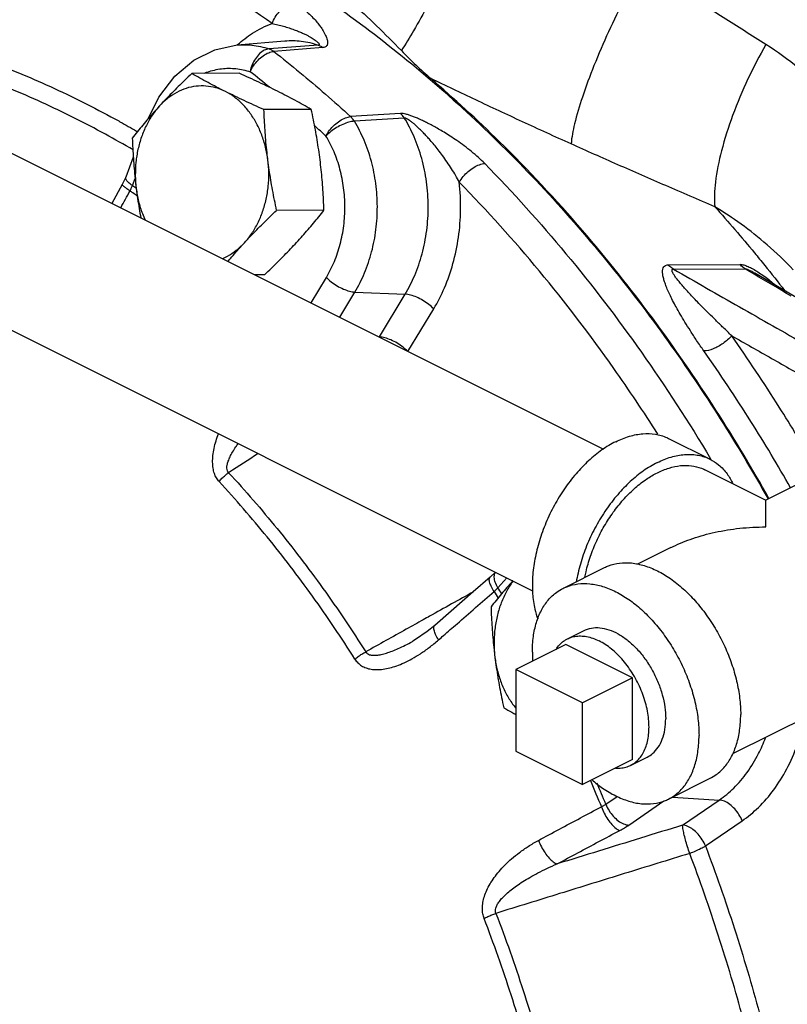
# Model space of a CAD drawing. Units: inches. Extents: x -66 to 60, y -46 to 66.
# Drawn here: x 43 to 47, y 51 to 56 of the extents above; entities that cross this region are included whole.
import ezdxf

# ---------------------------------------------------------------- set-up
doc = ezdxf.new("R2010")
doc.units = ezdxf.units.IN
doc.header["$LTSCALE"] = 1.21
doc.header["$MEASUREMENT"] = 0
doc.layers.get('0').update_dxf_attribs({"linetype": 'CONTINUOUS'})
doc.layers.add('02___PRT_ALL_AXES', color=7, linetype='CONTINUOUS')
doc.layers.add('MACHINE', color=7, linetype='CONTINUOUS')

msp = doc.modelspace()

# ---------------------------------------------------------------- linework, layer by layer
at = {"color": 7, "linetype": 'Continuous'}
for p, q in [((40.6599, 56.8749), (46.0639, 54.1729)), ((44.1215, 56.3164), (44.3749, 56.338)), ((44.5518, 56.3158), (44.291, 56.2956)), ((44.5762, 56.3023), (44.3159, 56.282)), ((44.3749, 56.338), (44.375, 56.338)), ((40.2843, 56.1236), (45.6885, 53.4215)), ((44.9884, 55.9525), (44.7234, 55.9362)), ((45.0079, 55.9287), (44.7432, 55.9118)), ((43.5705, 55.7206), (43.5308, 55.6155)), ((43.5308, 55.6156), (43.5124, 55.5759)), ((43.5124, 55.5759), (43.4575, 55.4761)), ((43.5658, 55.571), (43.58, 55.6084)), ((46.4088, 55.1503), (46.7882, 55.1522)), ((46.4353, 55.1271), (46.8148, 55.1291)), ((47.1701, 54.9274), (46.8677, 55.1063)), ((44.5131, 54.9484), (44.5945, 55.0835)), ((44.6654, 54.8722), (44.7459, 55.0059)), ((44.7459, 55.0059), (45.0124, 54.9945)), ((44.8757, 54.7678), (45.0124, 54.9945)), ((45.0271, 54.6901), (45.1638, 54.9168)), ((46.4085, 54.2298), (46.6294, 54.1194)), ((46.9243, 53.9021), (46.6015, 54.0635)), ((47.2474, 54.0635), (46.9246, 53.9021)), ((46.4217, 53.6506), (46.2452, 53.5623)), ((45.8494, 53.4344), (46.0704, 53.5448)), ((45.4914, 53.52), (45.4634, 53.4931)), ((45.5046, 53.438), (45.5522, 53.4897)), ((45.1694, 53.2374), (45.1294, 53.2047)), ((45.0526, 53.1539), (45.0527, 53.154)), ((47.7505, 53.0572), (46.7491, 52.5565)), ((45.5986, 53.0035), (45.5986, 52.5704)), ((45.9522, 52.8267), (45.5986, 53.0035)), ((45.9522, 52.3937), (45.9522, 52.8267)), ((45.5986, 52.5704), (45.9522, 52.3937)), ((46.4085, 52.3163), (46.6294, 52.4268)), ((46.0768, 52.2892), (46.1374, 52.3307)), ((46.4312, 52.3277), (46.6785, 52.3118)), ((46.198, 52.1787), (46.3849, 52.3066)), ((46.4839, 52.1786), (46.6785, 52.3118)), ((46.6051, 52.0681), (46.7997, 52.2013))]:
    msp.add_line(p, q, dxfattribs=at)
for points in [[(43.7904, 56.15), (43.8916, 56.2351), (44.0036, 56.2909), (44.1215, 56.3164)], [(43.6496, 55.9249), (43.7054, 56.0391), (43.7904, 56.15)], [(45.4634, 53.4931), (45.3737, 53.4154), (45.256, 53.313), (45.1694, 53.2374)], [(45.1294, 53.2047), (45.0672, 53.1623), (45.0527, 53.154)]]:
    msp.add_lwpolyline(points, dxfattribs=at)
for points, start_tangent, end_tangent in [([(42.8715, 57.3893), (43.2815, 57.2527), (44.1513, 56.8399), (44.9719, 56.2768), (45.7286, 55.5737), (46.4078, 54.7431), (46.9368, 53.9093)], (0.960321, -0.278897), (0.489513, -0.871996)), ([(44.3067, 56.4307), (43.8057, 56.7451), (43.2871, 57.0044), (42.7545, 57.2068)], (-0.821171, 0.570682), (-0.951805, 0.306703)), ([(46.2669, 56.727), (46.1773, 56.564), (46.0907, 56.3861), (46.0137, 56.2068), (45.9522, 56.0397), (45.9108, 55.8976), (45.8928, 55.7913)], (-0.506679, -0.862135), (-0.067335, -0.99773)), ([(46.9261, 56.3183), (46.6986, 56.4622), (46.4791, 56.5982), (46.2669, 56.727)], (-0.842657, 0.538451), (-0.857144, 0.515078)), ([(44.3067, 56.4307), (44.3235, 56.4638), (44.3462, 56.494), (44.3729, 56.5183), (44.401, 56.5347), (44.4279, 56.5416)], (0.367084, 0.930188), (0.997283, 0.073666)), ([(44.4279, 56.5416), (44.461, 56.5172), (44.4915, 56.4918), (44.5179, 56.4666), (44.5398, 56.4429), (44.5568, 56.4219), (44.5697, 56.4037), (44.5797, 56.3877), (44.5873, 56.3735), (44.593, 56.3608), (44.5971, 56.3494), (44.5998, 56.3391), (44.6009, 56.3298), (44.6005, 56.3214), (44.5981, 56.3142), (44.5935, 56.3083), (44.5862, 56.3043), (44.5762, 56.3023)], (0.82117, -0.570684), (-0.997189, -0.074922)), ([(44.1237, 56.3179), (44.2032, 56.3782), (44.3067, 56.4307)], (0.747477, 0.664288), (0.934073, 0.357082)), ([(44.3067, 56.4307), (44.337, 56.4236), (44.3675, 56.4155), (44.3969, 56.4066), (44.4239, 56.3974), (44.4475, 56.3883), (44.4676, 56.3797), (44.485, 56.3715), (44.5001, 56.3636), (44.5133, 56.356), (44.5247, 56.3489), (44.5345, 56.3421), (44.5428, 56.3357), (44.5495, 56.3297), (44.5543, 56.3244), (44.5565, 56.3201), (44.5558, 56.3171), (44.5518, 56.3158)], (0.97615, -0.217098), (-0.997462, -0.071196)), ([(44.1215, 56.3164), (44.1999, 56.3156), (44.291, 56.2956)], (0.996397, 0.084816), (0.947981, -0.318328)), ([(44.1216, 56.316), (44.1237, 56.3179)], (0.744745, 0.667349), (0.747477, 0.664288)), ([(44.291, 56.2956), (44.2653, 56.2881), (44.2403, 56.2702), (44.2182, 56.2435), (44.201, 56.2105), (44.1904, 56.1743)], (-0.996699, -0.081187), (-0.186073, -0.982536)), ([(44.291, 56.2956), (44.2996, 56.2922), (44.3079, 56.2876), (44.3159, 56.282)], (0.947259, -0.32047), (0.789604, -0.613617)), ([(44.375, 56.338), (44.4614, 56.3365), (44.5518, 56.3158)], (0.996411, 0.084645), (0.946038, -0.324055)), ([(44.5518, 56.3158), (44.5602, 56.3123), (44.5684, 56.3078), (44.5762, 56.3023)], (0.945201, -0.326489), (0.789526, -0.613717)), ([(46.9261, 56.3183), (46.8303, 56.1358), (46.7493, 55.9423), (46.6902, 55.7545), (46.6579, 55.5883), (46.6552, 55.4579)], (-0.505689, -0.862716), (0.114057, -0.993474)), ([(47.4463, 55.8392), (47.2728, 56.0351), (47.0989, 56.1935), (46.9261, 56.3183)], (-0.625103, 0.780542), (-0.842787, 0.538247)), ([(44.1904, 56.1743), (44.2085, 56.2064), (44.2324, 56.2357), (44.26, 56.2594), (44.2887, 56.2753), (44.3159, 56.282)], (0.407189, 0.913344), (0.997438, 0.071534)), ([(44.3159, 56.282), (44.4538, 56.171), (44.5896, 56.0557), (44.7234, 55.9362)], (0.786804, -0.617203), (0.737379, -0.67548)), ([(42.7822, 56.2387), (43.1308, 56.0953), (43.4723, 55.9246)], (0.938413, -0.345516), (0.877752, -0.479115)), ([(43.9468, 56.1664), (43.9635, 56.1727), (44.0387, 56.1902), (44.115, 56.1908), (44.1904, 56.1743)], (0.926483, 0.376337), (0.94798, -0.318329)), ([(43.57, 55.7594), (43.423, 55.8427), (43.0852, 56.0116), (42.7405, 56.1534)], (-0.862262, 0.506462), (-0.938413, 0.345516)), ([(44.2935, 56.0917), (44.1904, 56.1743)], (-0.774573, 0.632485), (-0.786804, 0.617203)), ([(44.5923, 55.8332), (44.612, 55.8639), (44.6375, 55.8919), (44.6663, 55.9145), (44.6958, 55.9297), (44.7234, 55.9362)], (0.462153, 0.8868), (0.997661, 0.068362)), ([(44.7432, 55.9118), (44.7371, 55.9208), (44.7305, 55.9289), (44.7234, 55.9362)], (-0.524448, 0.851442), (-0.73408, 0.679063)), ([(45.4342, 55.6876), (45.4013, 55.7191), (45.3644, 55.7508), (45.3255, 55.7812), (45.2868, 55.8089), (45.2509, 55.8328), (45.2186, 55.853), (45.1892, 55.8704), (45.1622, 55.8855), (45.1374, 55.8987), (45.1144, 55.9104), (45.0928, 55.9207), (45.0722, 55.9298), (45.0525, 55.9377), (45.0339, 55.9443), (45.0167, 55.9492), (45.0013, 55.952), (44.9884, 55.9525)], (-0.699835, 0.714304), (-0.997859, -0.065401)), ([(45.0079, 55.9287), (45.0019, 55.9374), (44.9954, 55.9454), (44.9884, 55.9525)], (-0.528593, 0.848875), (-0.734201, 0.678933)), ([(45.2991, 55.5884), (45.2804, 55.6228), (45.2587, 55.6591), (45.235, 55.6952), (45.2107, 55.7296), (45.1874, 55.7603), (45.1659, 55.7871), (45.1458, 55.8106), (45.1271, 55.8314), (45.1095, 55.85), (45.0931, 55.8664), (45.0776, 55.8811), (45.0629, 55.8943), (45.0489, 55.9058), (45.036, 55.9155), (45.0245, 55.9229), (45.0149, 55.9274), (45.0079, 55.9287)], (-0.457142, 0.889394), (-0.996958, -0.077939)), ([(45.0124, 54.9945), (45.063, 55.0941), (45.1021, 55.2077), (45.1266, 55.3316), (45.1347, 55.4609), (45.1257, 55.5903), (45.1001, 55.7145), (45.0599, 55.8286), (45.0079, 55.9287)], (0.516276, 0.856422), (-0.52443, 0.851454)), ([(43.4723, 55.9246), (43.5001, 55.9093)], (0.877752, -0.479115), (0.874909, -0.484288)), ([(43.5001, 55.9093), (43.5877, 55.8597)], (0.874909, -0.484288), (0.865792, -0.500404)), ([(44.5923, 55.8332), (44.5328, 55.887)], (-0.737379, 0.67548), (-0.744989, 0.667077)), ([(44.7432, 55.9118), (44.7144, 55.9069), (44.6819, 55.8953), (44.6488, 55.878), (44.6179, 55.8566), (44.5923, 55.8332)], (-0.998608, -0.052739), (-0.683349, -0.730092)), ([(44.7459, 55.0059), (44.7971, 55.1073), (44.8347, 55.2189), (44.8575, 55.3372), (44.8649, 55.459), (44.8567, 55.5808), (44.8332, 55.6991), (44.795, 55.8105), (44.7432, 55.9118)], (0.516276, 0.856422), (-0.520726, 0.853724)), ([(43.5877, 55.8597), (43.5925, 55.8569)], (0.865792, -0.500404), (0.865281, -0.501288)), ([(44.5945, 55.0835), (44.6369, 55.1675), (44.668, 55.2598), (44.6868, 55.3578), (44.693, 55.4585), (44.6862, 55.5593), (44.6668, 55.6571), (44.6351, 55.7493), (44.5923, 55.8332)], (0.516276, 0.856422), (-0.520726, 0.853724)), ([(46.6552, 55.4579), (46.3942, 55.5702), (46.1399, 55.6813), (45.8928, 55.7913)], (-0.91953, 0.393019), (-0.911948, 0.410306)), ([(45.2991, 55.5884), (45.3201, 55.618), (45.3466, 55.6449), (45.3763, 55.6667), (45.4064, 55.6814), (45.4342, 55.6876)], (0.502402, 0.864634), (0.997829, 0.065862)), ([(45.4342, 55.6876), (45.8652, 55.2094), (46.2654, 54.6864), (46.6321, 54.1219)], (0.699834, -0.714306), (0.513247, -0.858241)), ([(43.5371, 55.5953), (43.5323, 55.6031), (43.5308, 55.6155)], (-0.625388, 0.780314), (0.350709, 0.936485)), ([(43.5534, 55.5426), (43.5309, 55.5579), (43.5167, 55.5692), (43.5123, 55.5755), (43.5125, 55.5758)], (-0.841718, 0.539918), (0.788546, 0.614976)), ([(43.5658, 55.571), (43.5443, 55.5878), (43.5371, 55.5953)], (-0.832602, 0.553872), (-0.625388, 0.780314)), ([(43.5534, 55.5426), (43.5569, 55.5497), (43.5601, 55.5567), (43.5631, 55.5639)], (0.460606, 0.887605), (0.370963, 0.928647)), ([(43.5631, 55.5639), (43.5658, 55.571)], (0.370963, 0.928647), (0.338669, 0.940906)), ([(43.5658, 55.571), (43.5871, 55.5561)], (0.820471, -0.571688), (0.817885, -0.575382)), ([(45.1638, 54.9168), (45.2212, 55.029), (45.266, 55.1567), (45.2952, 55.296), (45.3065, 55.4418), (45.2991, 55.5884)], (0.516276, 0.856422), (-0.114341, 0.993442)), ([(46.352, 54.2528), (46.1189, 54.6009), (45.7242, 55.1168), (45.2991, 55.5884)], (-0.536424, 0.843949), (-0.699834, 0.714306)), ([(43.504, 55.4529), (43.5534, 55.5426)], (0.481821, 0.87627), (0.483369, 0.875417)), ([(43.569, 55.5317), (43.5534, 55.5426)], (-0.818443, 0.574588), (-0.820341, 0.571874)), ([(43.5925, 55.5152), (43.569, 55.5317)], (-0.81556, 0.578672), (-0.818443, 0.574588)), ([(46.6552, 55.4579), (46.8649, 55.2142), (46.9195, 55.1474)], (0.667366, -0.74473), (0.628725, -0.777628)), ([(47.0704, 55.1243), (46.9322, 55.2567), (46.7937, 55.3663), (46.6552, 55.4579)], (-0.687792, 0.725908), (-0.854297, 0.519786)), ([(46.5969, 54.6935), (46.5584, 54.7494), (46.5251, 54.8002), (46.4962, 54.8464), (46.4712, 54.8884), (46.4496, 54.9267), (46.4311, 54.9615), (46.4156, 54.9932), (46.4028, 55.0219), (46.3926, 55.0478), (46.3849, 55.0712), (46.3798, 55.0923), (46.3776, 55.1111), (46.3788, 55.127), (46.384, 55.1393), (46.3938, 55.1473), (46.4088, 55.1503)], (-0.575395, 0.817876), (0.999999, -0.001427)), ([(46.4353, 55.1271), (46.4258, 55.1335), (46.4169, 55.1412), (46.4088, 55.1503)], (-0.864757, 0.50219), (-0.629393, 0.777087)), ([(46.7882, 55.1522), (46.8079, 55.1494), (46.831, 55.1414), (46.8563, 55.1289), (46.8835, 55.1127)], (0.999925, 0.012276), (0.84215, -0.539243)), ([(46.8148, 55.1291), (46.8053, 55.1355), (46.7964, 55.1432), (46.7882, 55.1522)], (-0.864703, 0.502283), (-0.629511, 0.776992)), ([(46.9195, 55.1474), (47.0246, 55.0147)], (0.628725, -0.777628), (0.612694, -0.79032)), ([(46.7441, 54.7745), (46.6995, 54.8172), (46.6595, 54.8561), (46.6237, 54.8915), (46.5916, 54.9238), (46.5628, 54.9534), (46.5371, 54.9804), (46.5142, 55.0049), (46.4941, 55.0272), (46.4765, 55.0473), (46.4614, 55.0656), (46.4486, 55.082), (46.4384, 55.0967), (46.4313, 55.1091), (46.428, 55.1187), (46.4291, 55.1249), (46.4353, 55.1271)], (-0.72598, 0.687716), (0.999958, -0.009216)), ([(46.4353, 55.1271), (46.7852, 54.9276), (47.1395, 54.7259), (47.4982, 54.5223)], (0.868404, -0.495858), (0.869807, -0.493392)), ([(46.8148, 55.1291), (46.8259, 55.1269), (46.8412, 55.1206), (46.8598, 55.1109), (46.8677, 55.1063)], (0.999789, 0.020537), (0.860973, -0.508651)), ([(46.864, 55.1), (46.8148, 55.1291)], (-0.86089, 0.508792), (-0.86097, 0.508656)), ([(47.0597, 54.9843), (46.864, 55.1)], (-0.860577, 0.509321), (-0.86089, 0.508792)), ([(46.8835, 55.1127), (46.9119, 55.0934), (46.9409, 55.0717)], (0.84215, -0.539243), (0.789085, -0.614284)), ([(44.5945, 55.0835), (44.6204, 55.0602), (44.6513, 55.039), (44.6846, 55.0219), (44.7171, 55.0105), (44.7459, 55.0059)], (0.686671, -0.726968), (0.999086, -0.042754)), ([(46.9409, 55.0717), (46.9706, 55.0477), (46.9792, 55.0405)], (0.789085, -0.614284), (0.76182, -0.647789)), ([(45.1638, 54.9168), (45.1379, 54.9402), (45.107, 54.9613), (45.0737, 54.9784), (45.0412, 54.9898), (45.0124, 54.9945)], (-0.686671, 0.726969), (-0.999086, 0.042754)), ([(45.0244, 54.6929), (45.0013, 54.7135), (44.9703, 54.7347), (44.9371, 54.7517), (44.9045, 54.7631), (44.8757, 54.7678)], (-0.70043, 0.713721), (-0.999086, 0.042754)), ([(46.7441, 54.7745), (46.6988, 54.7338), (46.6453, 54.7044), (46.5969, 54.6935)], (-0.65249, -0.757797), (-0.999987, -0.005171)), ([(46.7441, 54.7745), (46.9553, 54.6542), (47.1682, 54.5332), (47.3826, 54.4114)], (0.868851, -0.495074), (0.869642, -0.493682)), ([(47.1782, 54.0949), (46.9968, 54.3951), (46.7441, 54.7745)], (-0.501053, 0.865417), (-0.575404, 0.817869)), ([(47.0567, 53.9682), (46.8464, 54.3189), (46.5969, 54.6935)], (-0.495264, 0.868743), (-0.575404, 0.817869)), ([(44.0256, 54.0008), (44.0116, 54.0197), (44.0007, 54.0439), (43.9939, 54.0724), (43.9914, 54.1043), (43.9932, 54.1391), (43.9992, 54.1766), (44.0093, 54.2162), (44.0223, 54.2545)], (-0.679292, 0.733868), (0.3534, 0.935472)), ([(46.129, 54.2121), (46.0562, 54.1683), (45.9855, 54.111), (45.9186, 54.0417), (45.8575, 53.9622), (45.8038, 53.8748), (45.759, 53.7819), (45.7242, 53.6859), (45.7005, 53.5895), (45.6885, 53.4953), (45.6885, 53.4059), (45.7005, 53.3237), (45.7156, 53.2727)], (-0.894427, -0.447214), (0.342919, -0.939365)), ([(46.129, 54.2121), (46.2017, 54.2411), (46.2725, 54.2545), (46.3393, 54.252), (46.4004, 54.2337), (46.4084, 54.2299)], (0.894427, 0.447214), (0.894254, -0.447559)), ([(44.0764, 54.0477), (44.07, 54.0575), (44.0673, 54.0713), (44.0687, 54.0887), (44.0743, 54.109), (44.0838, 54.1319), (44.0973, 54.1574), (44.1144, 54.1849), (44.1265, 54.2025)], (-0.702632, 0.711553), (0.579116, 0.815245)), ([(44.2329, 54.1493), (44.0764, 54.0477)], (-0.838716, -0.544569), (-0.838705, -0.544586)), ([(46.3499, 54.1016), (46.2772, 54.0579), (46.2064, 54.0005), (46.1396, 53.9312), (46.0785, 53.8518), (46.0248, 53.7644), (45.9799, 53.6714), (45.9452, 53.5754), (45.9215, 53.479), (45.9198, 53.4699)], (-0.894427, -0.447214), (-0.17348, -0.984837)), ([(46.3499, 54.1016), (46.4227, 54.1306), (46.4934, 54.144), (46.5603, 54.1415), (46.6214, 54.1232), (46.6294, 54.1194)], (0.894427, 0.447214), (0.894254, -0.447559)), ([(46.6262, 54.1215), (46.6321, 54.1219)], (0.994486, 0.104867), (0.998639, 0.052146)), ([(46.6294, 54.1194), (46.6751, 54.0895), (46.7199, 54.0414), (46.7502, 53.99)], (0.894254, -0.447559), (0.427287, -0.904116)), ([(46.6321, 54.1219), (46.636, 54.1153)], (0.513246, -0.858242), (0.503495, -0.863998)), ([(46.2923, 54.0135), (46.3499, 54.0475), (46.4121, 54.0726), (46.4728, 54.0851), (46.5305, 54.0847), (46.5837, 54.0713), (46.6015, 54.0635)], (0.827141, 0.561995), (0.894315, -0.447439)), ([(44.0256, 54.0008), (44.0409, 54.0179), (44.0581, 54.0337), (44.0764, 54.0477)], (0.629148, 0.777286), (0.824571, 0.565759)), ([(44.7464, 53.0587), (44.5211, 53.3924), (44.2805, 53.7068), (44.0256, 54.0008)], (-0.535371, 0.844617), (-0.678657, 0.734455)), ([(44.0764, 54.0477), (44.3334, 53.7513), (44.5761, 53.4342), (44.8033, 53.0977)], (0.678657, -0.734455), (0.535371, -0.844617)), ([(45.9655, 53.4931), (45.9716, 53.5217), (45.9955, 53.6043), (46.0281, 53.6858), (46.0687, 53.7642), (46.1161, 53.8376), (46.1694, 53.9041), (46.227, 53.9622), (46.2877, 54.0104)], (0.191903, 0.981414), (0.821545, 0.570144)), ([(46.2877, 54.0104), (46.2923, 54.0135)], (0.821545, 0.570144), (0.827141, 0.561995)), ([(46.9245, 53.9018), (46.9245, 53.902)], (0.000057, 1), (0.93687, 0.349677)), ([(46.9245, 53.7602), (46.9245, 53.8216), (46.9245, 53.8657), (46.9245, 53.8922), (46.9245, 53.9018)], (0.009127, 0.999958), (0.000057, 1)), ([(46.421, 53.6503), (46.4334, 53.6563), (46.5374, 53.6987), (46.6566, 53.7318), (46.7869, 53.7529), (46.9245, 53.7602)], (0.894274, 0.447521), (0.999997, 0.00228)), ([(46.0704, 53.5448), (46.0902, 53.5536), (46.1493, 53.5684), (46.2134, 53.5689), (46.2808, 53.555), (46.3499, 53.5271), (46.4191, 53.4859), (46.4865, 53.4323), (46.5506, 53.3678), (46.6097, 53.2938), (46.6624, 53.2123), (46.7075, 53.1252), (46.7437, 53.0347), (46.7702, 52.9429), (46.7864, 52.8522), (46.7919, 52.7648)], (0.894315, 0.447439), (0, -1)), ([(45.4843, 53.4174), (45.4686, 53.4453), (45.4601, 53.4689), (45.4593, 53.486), (45.4636, 53.4929)], (-0.539952, 0.841696), (0.721273, 0.692651)), ([(45.5046, 53.438), (45.4904, 53.4669), (45.485, 53.4933), (45.4889, 53.5146)], (-0.527032, 0.849845), (0.434238, 0.900798)), ([(45.4889, 53.5146), (45.492, 53.5198)], (0.434238, 0.900798), (0.584979, 0.811049)), ([(45.4843, 53.4174), (45.4898, 53.4226), (45.495, 53.4277), (45.4999, 53.4328), (45.5046, 53.438)], (0.736491, 0.676448), (0.66305, 0.748575)), ([(45.5241, 53.4051), (45.5046, 53.438)], (-0.508375, 0.861136), (-0.512411, 0.85874)), ([(45.687, 53.0963), (45.6925, 53.1783), (45.7086, 53.2528), (45.7352, 53.318), (45.7714, 53.3723), (45.8165, 53.4143), (45.8495, 53.4344)], (0, 1), (0.894315, 0.447439)), ([(45.8495, 53.4344), (45.8692, 53.4431), (45.9283, 53.4579), (45.9924, 53.4584), (46.0598, 53.4445), (46.129, 53.4166), (46.1981, 53.3754), (46.2655, 53.3218), (46.3296, 53.2573), (46.3887, 53.1833), (46.4415, 53.1018), (46.4865, 53.0147), (46.5227, 52.9242), (46.5493, 52.8324), (46.5655, 52.7418), (46.5709, 52.6544)], (0.894315, 0.447439), (0, -1)), ([(45.3749, 53.4164), (45.142, 53.2865)], (-0.873396, -0.487011), (-0.8734, -0.487004)), ([(45.2159, 53.1841), (45.2875, 53.2466), (45.3858, 53.332), (45.4843, 53.4174)], (0.753204, 0.657787), (0.756355, 0.654162)), ([(45.4843, 53.4174), (45.5053, 53.382)], (0.512256, -0.858833), (0.507897, -0.861418)), ([(45.1083, 53.2678), (45.0175, 53.2171)], (-0.8734, -0.487003), (-0.873402, -0.487)), ([(45.142, 53.2865), (45.1083, 53.2678)], (-0.8734, -0.487004), (-0.8734, -0.487003)), ([(45.0175, 53.2171), (44.8033, 53.0977)], (-0.873402, -0.487), (-0.873405, -0.486994)), ([(45.1896, 53.1612), (45.174, 53.1891), (45.1656, 53.2129), (45.1651, 53.2302), (45.1695, 53.2372)], (-0.539439, 0.842025), (0.72078, 0.693164)), ([(45.9613, 53.2108), (45.9692, 53.2144), (46.0108, 53.2251), (46.0564, 53.224), (46.1045, 53.2109), (46.1534, 53.1865), (46.2015, 53.1514), (46.2471, 53.1069), (46.2888, 53.0546), (46.3249, 52.9961), (46.3544, 52.9336), (46.3762, 52.869), (46.3896, 52.8047), (46.3941, 52.7428)], (0.89414, 0.447788), (0, -1)), ([(44.7464, 53.0587), (44.7613, 53.04), (44.781, 53.0241), (44.8049, 53.0125), (44.8321, 53.0055), (44.8622, 53.0033), (44.8951, 53.0056), (44.9303, 53.0125), (44.9675, 53.0238), (45.0068, 53.0398), (45.0486, 53.061), (45.0931, 53.0877), (45.1401, 53.1209), (45.1896, 53.1612)], (0.534685, -0.845051), (0.752906, 0.658128)), ([(45.1896, 53.1612), (45.2159, 53.1841)], (0.752892, 0.658144), (0.753204, 0.657787)), ([(44.8033, 53.0977), (44.8113, 53.0887), (44.8239, 53.0824), (44.8409, 53.0794), (44.8616, 53.0799), (44.8857, 53.0839), (44.9131, 53.0911), (44.9433, 53.1016), (44.9761, 53.1153), (45.0117, 53.1322), (45.0505, 53.1527), (45.0526, 53.1539)], (0.50774, -0.86151), (0.873254, 0.487265)), ([(44.7464, 53.0587), (44.7639, 53.073), (44.7831, 53.0861), (44.8033, 53.0977)], (0.749723, 0.661752), (0.886134, 0.463429)), ([(45.687, 53.0963), (45.6886, 53.049)], (0, -1), (0.067818, -0.997698)), ([(46.2966, 52.5399), (46.3249, 52.5586), (46.3544, 52.5916), (46.3762, 52.6344), (46.3896, 52.6853), (46.3941, 52.7428)], (0.89414, 0.447788), (0, 1)), ([(46.6294, 52.4268), (46.6624, 52.4468), (46.7075, 52.4889), (46.7437, 52.5432), (46.7702, 52.6084), (46.7864, 52.6829), (46.7919, 52.7648)], (0.894315, 0.447439), (0, 1)), ([(46.7997, 52.2013), (46.8866, 52.2728), (46.9669, 52.3651), (47.0363, 52.4765), (47.0915, 52.6034), (47.1297, 52.7411)], (0.82522, 0.564811), (0.202852, 0.979209)), ([(46.4084, 52.3163), (46.4415, 52.3364), (46.4865, 52.3784), (46.5227, 52.4327), (46.5493, 52.4979), (46.5655, 52.5724), (46.5709, 52.6544)], (0.894315, 0.447439), (0, 1)), ([(46.6785, 52.3118), (46.7555, 52.3755), (46.8261, 52.4581), (46.8866, 52.5579), (46.9234, 52.6423)], (0.82522, 0.564811), (0.348926, 0.93715)), ([(45.9946, 52.4147), (46.053, 52.2758)], (0.39497, -0.918694), (0.379596, -0.925152)), ([(46.0035, 52.419), (46.0598, 52.3753), (46.129, 52.3341), (46.1981, 52.3062), (46.2655, 52.2923), (46.3296, 52.2927), (46.3887, 52.3076), (46.4084, 52.3163)], (0.757226, -0.653152), (0.894315, 0.447439)), ([(46.0768, 52.2892), (46.0299, 52.4014)], (-0.379441, 0.925216), (-0.391791, 0.920054)), ([(45.7193, 52.0977), (45.8302, 52.1571), (45.9415, 52.2165), (46.053, 52.2758)], (0.881019, 0.47308), (0.883415, 0.468591)), ([(46.053, 52.2758), (46.0594, 52.279), (46.0655, 52.2823), (46.0713, 52.2857), (46.0768, 52.2892)], (0.898235, 0.439516), (0.837296, 0.54675)), ([(46.053, 52.2758), (46.0683, 52.2416), (46.0876, 52.2092), (46.1091, 52.1816), (46.1309, 52.1614), (46.1508, 52.1504)], (0.351275, -0.936272), (0.951677, -0.3071)), ([(46.0768, 52.2892), (46.0936, 52.256), (46.1163, 52.2259), (46.143, 52.2016), (46.171, 52.1854), (46.198, 52.1787)], (0.364859, -0.931063), (0.997953, -0.06395)), ([(46.7997, 52.2013), (46.7829, 52.2345), (46.7602, 52.2646), (46.7335, 52.2889), (46.7055, 52.3051), (46.6785, 52.3118)], (-0.364859, 0.931063), (-0.997953, 0.06395)), ([(46.4839, 52.1786), (46.2602, 52.1095), (46.0384, 52.041), (45.8185, 51.973)], (-0.955434, -0.295206), (-0.955429, -0.295221)), ([(46.1508, 52.1504), (46.1635, 52.1573), (46.1756, 52.1643), (46.1871, 52.1715), (46.198, 52.1787)], (0.883416, 0.46859), (0.82522, 0.564812)), ([(46.6051, 52.0681), (46.5883, 52.1013), (46.5656, 52.1314), (46.5389, 52.1557), (46.5109, 52.172), (46.4839, 52.1786)], (-0.364859, 0.931063), (-0.997953, 0.06395)), ([(46.5214, 52.0286), (46.5097, 52.0643), (46.4993, 52.1003), (46.4911, 52.1333), (46.4858, 52.1602), (46.4839, 52.1786)], (-0.327501, 0.944851), (-0.003151, 0.999995)), ([(45.8185, 51.973), (45.929, 52.0322), (46.0397, 52.0914), (46.1508, 52.1504)], (0.881019, 0.47308), (0.883415, 0.468591)), ([(45.4314, 51.6836), (45.4245, 51.7086), (45.422, 51.7372), (45.4247, 51.7682), (45.4325, 51.8003), (45.4451, 51.8331), (45.4625, 51.8666), (45.4844, 51.9001), (45.5106, 51.9335), (45.5413, 51.9668), (45.577, 52.0002), (45.6183, 52.0334), (45.6655, 52.0661), (45.7193, 52.0977)], (-0.357251, 0.934008), (0.881002, 0.473113)), ([(45.7193, 52.0977), (45.7347, 52.0635), (45.7542, 52.0313), (45.776, 52.0038), (45.7981, 51.9838), (45.8185, 51.973)], (0.351804, -0.936074), (0.9566, -0.291405)), ([(46.6051, 52.0681), (46.5806, 52.0538), (46.552, 52.0403), (46.5214, 52.0286)], (-0.83467, -0.55075), (-0.947553, -0.319598)), ([(46.6051, 52.0681), (46.7586, 51.6294), (46.892, 51.1795), (47.0049, 50.7198)], (0.353494, -0.935437), (0.215541, -0.976495)), ([(46.5214, 52.0286), (46.1743, 51.9213), (45.8318, 51.8153), (45.4941, 51.7108)], (-0.955351, -0.295474), (-0.955325, -0.295559)), ([(46.9168, 50.6951), (46.8052, 51.1497), (46.6733, 51.5948), (46.5214, 52.0286)], (-0.215541, 0.976495), (-0.353494, 0.935437)), ([(45.4941, 51.7108), (45.4913, 51.7235), (45.4932, 51.7387), (45.5002, 51.7559), (45.512, 51.7744), (45.5284, 51.7938), (45.5492, 51.8142), (45.5741, 51.8353), (45.603, 51.8568), (45.636, 51.8789), (45.6737, 51.9016), (45.7164, 51.925), (45.7645, 51.9489), (45.8185, 51.973)], (-0.385321, 0.922783), (0.921009, 0.38954)), ([(45.4314, 51.6836), (45.4511, 51.6935), (45.4722, 51.7027), (45.4941, 51.7108)], (0.877697, 0.479216), (0.946693, 0.322137)), ([(45.4941, 51.7108), (45.6382, 51.3019), (45.7627, 50.882), (45.8672, 50.4526)], (0.356543, -0.934279), (0.212528, -0.977155)), ([(45.8014, 50.4358), (45.6978, 50.8616), (45.5743, 51.2781), (45.4314, 51.6836)], (-0.212528, 0.977155), (-0.356543, 0.934279))]:
    msp.add_spline(points, degree=3, dxfattribs=dict(at, start_tangent=start_tangent, end_tangent=end_tangent))
at = {"layer": '02___PRT_ALL_AXES', "color": 7, "linetype": 'Continuous'}
for p, q in [((44.132, 56.166), (43.8808, 56.1647)), ((44.5147, 55.9746), (44.2636, 55.9733)), ((44.5819, 55.4405), (44.3308, 55.4392)), ((44.2664, 55.0977), (44.2149, 55.0974)), ((45.8729, 53.1666), (45.9613, 53.2108)), ((45.8638, 53.136), (45.5986, 53.0035)), ((46.2173, 52.9593), (45.8638, 53.136)), ((46.2173, 52.9593), (45.9522, 52.8267)), ((46.2173, 52.5262), (46.2173, 52.9593)), ((46.2083, 52.4957), (46.2966, 52.5399)), ((46.2173, 52.5262), (45.9522, 52.3937))]:
    msp.add_line(p, q, dxfattribs=at)
for points, start_tangent, end_tangent in [([(43.8808, 56.1647), (43.844, 56.1295), (43.809, 56.0953), (43.7752, 56.0614), (43.7423, 56.0273), (43.7103, 55.9932)], (-0.726882, -0.686762), (-0.677249, -0.735754)), ([(44.0595, 56.069), (44.0123, 56.093), (43.9672, 56.1168), (43.9237, 56.1405), (43.8808, 56.1647)], (-0.894427, 0.447214), (-0.868159, 0.496285)), ([(44.3361, 56.0704), (44.2872, 56.0944), (44.237, 56.1182), (44.1856, 56.1419), (44.132, 56.166)], (-0.894427, 0.447214), (-0.913901, 0.405938)), ([(44.0595, 56.069), (44.0087, 56.0888), (43.9562, 56.0983), (43.9033, 56.0974), (43.8512, 56.0861), (43.8009, 56.0646), (43.7536, 56.0334), (43.7103, 55.9932)], (-0.894427, 0.447214), (-0.677249, -0.735754)), ([(44.2636, 55.9733), (44.2097, 55.9976), (44.1582, 56.0213), (44.1082, 56.045), (44.0595, 56.069)], (-0.913901, 0.405938), (-0.894427, 0.447214)), ([(44.2844, 55.7062), (44.2719, 55.7743), (44.2518, 55.8392), (44.2246, 55.8994), (44.191, 55.9536), (44.1517, 56.0006), (44.1075, 56.0394), (44.0595, 56.069)], (-0.124823, 0.992179), (-0.894427, 0.447214)), ([(44.5147, 55.9746), (44.4716, 55.9989), (44.4281, 56.0227), (44.3831, 56.0464), (44.3361, 56.0704)], (-0.868159, 0.496285), (-0.894427, 0.447214)), ([(43.7103, 55.9932), (43.6721, 55.9449), (43.6398, 55.8896), (43.6141, 55.8285), (43.5955, 55.763), (43.5845, 55.6945), (43.5814, 55.6246), (43.5862, 55.5548)], (-0.677249, -0.735754), (0.124823, -0.992179)), ([(43.7103, 55.9932), (43.6795, 55.9591), (43.6508, 55.9264)], (-0.677249, -0.735754), (-0.651951, -0.758261)), ([(44.2844, 55.7062), (44.2783, 55.7593), (44.2732, 55.8124), (44.2692, 55.8653), (44.266, 55.9186), (44.2636, 55.9733)], (-0.124823, 0.992179), (-0.03676, 0.999324)), ([(44.561, 55.7076), (44.5538, 55.7608), (44.5455, 55.8138), (44.5363, 55.8667), (44.5261, 55.9199), (44.5147, 55.9746)], (-0.124823, 0.992179), (-0.210114, 0.977677)), ([(43.6498, 55.9251), (43.6211, 55.8912), (43.5932, 55.857), (43.5653, 55.8219)], (-0.65148, -0.758666), (-0.616183, -0.787603)), ([(43.6508, 55.9264), (43.6498, 55.9251)], (-0.651951, -0.758261), (-0.65148, -0.758666)), ([(43.5653, 55.8219), (43.5677, 55.7671), (43.5709, 55.7138), (43.575, 55.6609), (43.58, 55.6079), (43.5862, 55.5548)], (0.03676, -0.999324), (0.124823, -0.992179)), ([(44.1603, 55.2677), (44.1985, 55.316), (44.2308, 55.3713), (44.2566, 55.4325), (44.2751, 55.498), (44.2861, 55.5665), (44.2892, 55.6364), (44.2844, 55.7062)], (0.677249, 0.735754), (-0.124823, 0.992179)), ([(44.3308, 55.4392), (44.3194, 55.4939), (44.3092, 55.5472), (44.2999, 55.6001), (44.2917, 55.6531), (44.2844, 55.7062)], (-0.210114, 0.977677), (-0.124823, 0.992179)), ([(44.5819, 55.4405), (44.5795, 55.4953), (44.5763, 55.5486), (44.5722, 55.6015), (44.5672, 55.6545), (44.561, 55.7076)], (-0.03676, 0.999324), (-0.124823, 0.992179)), ([(43.5862, 55.5548), (43.5934, 55.5016), (43.6017, 55.4486), (43.6102, 55.3998)], (0.124823, -0.992179), (0.179459, -0.983766)), ([(43.5862, 55.5548), (43.5987, 55.4867), (43.6188, 55.4218), (43.6332, 55.3874)], (0.124823, -0.992179), (0.418107, -0.908398)), ([(44.1603, 55.2677), (44.1922, 55.3018), (44.2251, 55.3359), (44.259, 55.3698), (44.294, 55.404), (44.3308, 55.4392)], (0.677249, 0.735754), (0.726882, 0.686762)), ([(44.4369, 55.2692), (44.4677, 55.3033), (44.4974, 55.3373), (44.5261, 55.3712), (44.554, 55.4054), (44.5819, 55.4405)], (0.677249, 0.735754), (0.616183, 0.787603)), ([(44.0418, 55.1831), (44.0697, 55.1963), (44.117, 55.2275), (44.1603, 55.2677)], (0.923913, 0.382602), (0.677249, 0.735754)), ([(44.0732, 55.1683), (44.0997, 55.1996), (44.1294, 55.2336), (44.1603, 55.2677)], (0.639918, 0.768443), (0.677249, 0.735754)), ([(44.2664, 55.0977), (44.3032, 55.1329), (44.3382, 55.1671), (44.372, 55.201), (44.4049, 55.2351), (44.4369, 55.2692)], (0.726882, 0.686762), (0.677249, 0.735754)), ([(45.5831, 53.4742), (45.5819, 53.4728), (45.5522, 53.4388), (45.5235, 53.4048), (45.4956, 53.3707), (45.4677, 53.3356)], (-0.664929, -0.746907), (-0.616183, -0.787603)), ([(45.585, 53.4734), (45.5745, 53.4586), (45.5422, 53.4033), (45.5164, 53.3422), (45.4979, 53.2766), (45.4869, 53.2081), (45.4838, 53.1382), (45.4886, 53.0684)], (-0.596402, -0.802686), (0.124823, -0.992179)), ([(45.4677, 53.3356), (45.4701, 53.2808), (45.4733, 53.2275), (45.4773, 53.1746), (45.4824, 53.1215), (45.4886, 53.0684)], (0.03676, -0.999324), (0.124823, -0.992179)), ([(45.8125, 53.1109), (45.8167, 53.1171), (45.8363, 53.1403), (45.859, 53.1586), (45.8729, 53.1665)], (0.538537, 0.842602), (0.894407, 0.447255)), ([(45.8729, 53.1665), (45.8847, 53.1718), (45.9128, 53.1796), (45.943, 53.1819), (45.9746, 53.1787), (46.0073, 53.17), (46.0406, 53.1559)], (0.894407, 0.447255), (0.894427, -0.447214)), ([(46.2083, 52.4957), (46.2221, 52.5036), (46.2449, 52.522), (46.2645, 52.5452), (46.2805, 52.5729), (46.2928, 52.6047), (46.301, 52.6401), (46.3052, 52.6784), (46.3052, 52.7192), (46.301, 52.7618), (46.2928, 52.8054), (46.2805, 52.8495), (46.2645, 52.8932), (46.2449, 52.936), (46.2221, 52.9771), (46.1964, 53.0159), (46.1683, 53.0519), (46.1382, 53.0843), (46.1065, 53.1127), (46.0738, 53.1367), (46.0406, 53.1559)], (0.894407, 0.447255), (-0.894427, 0.447214)), ([(45.4886, 53.0684), (45.4958, 53.0153), (45.5041, 52.9623), (45.5133, 52.9094), (45.5235, 52.8561), (45.5349, 52.8014)], (0.124823, -0.992179), (0.210114, -0.977677)), ([(45.4886, 53.0684), (45.5011, 53.0003), (45.5212, 52.9354), (45.5484, 52.8752), (45.582, 52.821), (45.5978, 52.8004)], (0.124823, -0.992179), (0.632414, -0.774631)), ([(45.5349, 52.8014), (45.578, 52.7771), (45.5986, 52.7658)], (0.868159, -0.496285), (0.87742, -0.479722)), ([(46.1277, 52.4808), (46.1382, 52.4804), (46.1683, 52.4827), (46.1964, 52.4905), (46.2083, 52.4957)], (0.997278, -0.073731), (0.894407, 0.447255))]:
    msp.add_spline(points, degree=3, dxfattribs=dict(at, start_tangent=start_tangent, end_tangent=end_tangent))
at = {"layer": 'MACHINE', "color": 7, "linetype": 'Continuous'}
for points, start_tangent, end_tangent in [([(45.459, 57.1862), (45.3876, 57.0299), (45.3058, 56.8602), (45.2193, 56.6894), (45.1342, 56.5295), (45.0567, 56.3919), (44.9922, 56.2864)], (-0.403385, -0.915031), (-0.544995, -0.83844)), ([(44.3064, 56.892), (44.4516, 56.7791), (44.5915, 56.6626), (44.7275, 56.5425), (44.8607, 56.4178), (44.9922, 56.2864)], (0.800928, -0.59876), (0.693436, -0.720518)), ([(44.9922, 56.2864), (45.0702, 56.2088), (45.1481, 56.1384)], (0.693372, -0.720579), (0.75916, -0.650904)), ([(45.5116, 55.8044), (45.1481, 56.1384)], (-0.713136, 0.701026), (-0.75916, 0.650904)), ([(45.8928, 55.7913), (45.6343, 55.9092), (45.3864, 56.025), (45.1481, 56.1384)], (-0.911948, 0.410307), (-0.901653, 0.43246)), ([(46.9416, 53.9116), (46.6607, 54.3796), (45.9529, 55.3323), (45.5116, 55.8044)], (-0.489352, 0.872087), (-0.713136, 0.701026))]:
    msp.add_spline(points, degree=3, dxfattribs=dict(at, start_tangent=start_tangent, end_tangent=end_tangent))

doc.saveas('drawing.dxf')
